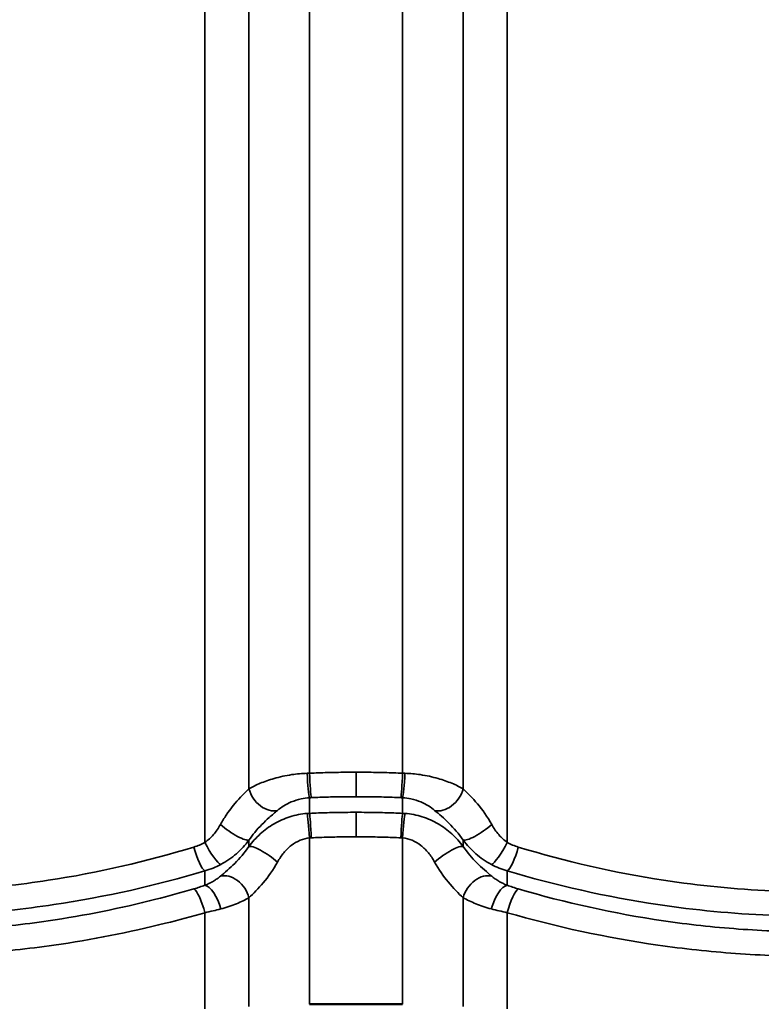
# Model space of a CAD drawing. Units: inches. Extents: x 0.6 to 33.4, y 0.5 to 21.4.
# Drawn here: x 2.8 to 3.5, y 16.3 to 17.2 of the extents above; entities that cross this region are included whole.
import ezdxf

# ---------------------------------------------------------------- set-up
doc = ezdxf.new("R2010")
doc.units = ezdxf.units.IN
doc.header["$LTSCALE"] = 2
doc.header["$MEASUREMENT"] = 0
doc.layers.add('Visible (ANSI)', color=7, linetype='Continuous', lineweight=50)
doc.layers.add('Visible Narrow (ANSI)', color=7, linetype='Continuous', lineweight=35)

msp = doc.modelspace()

# ---------------------------------------------------------------- linework, layer by layer
at = {"layer": 'Visible (ANSI)', "color": 8, "true_color": 0x808080}
msp.add_ellipse((3.16112, 16.17583), major_axis=(1.20718, 0), ratio=0.074823, start_param=1.533971, end_param=1.607621, dxfattribs=at)
at = {"layer": 'Visible Narrow (ANSI)', "color": 8, "true_color": 0x808080}
for p, q in [((3.01668, 18.14464), (3.01668, 16.42096)), ((3.05878, 18.14658), (3.05878, 16.47215)), ((3.11668, 18.14893), (3.11668, 16.4871)), ((3.20557, 18.14893), (3.20557, 16.4871)), ((3.26346, 18.14658), (3.26346, 16.47215)), ((3.30557, 18.14464), (3.30557, 16.42096)), ((3.11668, 16.44871), (3.11668, 16.46363)), ((3.20557, 16.44871), (3.20557, 16.46363)), ((3.05878, 16.41695), (3.05878, 16.4232)), ((3.11668, 16.26609), (3.11668, 16.42522)), ((3.20557, 16.26609), (3.20557, 16.42522)), ((3.26346, 16.41695), (3.26346, 16.4232)), ((3.01668, 16.37992), (3.01668, 16.39373)), ((3.30557, 16.37992), (3.30557, 16.39373)), ((3.05878, 16.26386), (3.05878, 16.36799)), ((3.26346, 16.26386), (3.26346, 16.36799)), ((3.01668, 16.2618), (3.01668, 16.35372)), ((3.30557, 16.2618), (3.30557, 16.35372))]:
    msp.add_line(p, q, dxfattribs=at)
for centre, major_axis, ratio, start_param, end_param in [((3.11586, 16.48536), (0.00113, -0.02219), 0.063165, 4.634354, 6.077117), ((3.1175, 16.48544), (0.00096, -0.0222), 0.033645, 4.636019, 6.077406), ((3.20475, 16.48544), (-0.00096, -0.0222), 0.033645, 0.20578, 1.647166), ((3.20638, 16.48536), (-0.00113, -0.02219), 0.063165, 0.206069, 1.648831), ((3.07637, 16.47113), (0.01338, -0.01774), 0.704321, 4.173437, 6.02114), ((3.24587, 16.47113), (-0.01338, -0.01774), 0.704321, 0.262045, 2.109749), ((3.11586, 16.42688), (-0.00166, 0.02216), 0.031216, 4.634996, 6.077758), ((3.1175, 16.42698), (-0.00099, 0.0222), 0.03223, 4.636039, 6.077426), ((3.20475, 16.42698), (0.00099, 0.0222), 0.03223, 0.20576, 1.647146), ((3.20638, 16.42688), (0.00166, 0.02216), 0.031216, 0.205427, 1.64819), ((3.04119, 16.43649), (0.0181, -0.0129), 0.215659, 4.307276, 6.154979), ((3.28106, 16.43649), (-0.0181, -0.0129), 0.215659, 0.128206, 1.97591), ((3.02207, 16.41935), (0.01064, -0.01951), 0.181313, 4.531427, 6.095576), ((3.30017, 16.41935), (-0.01064, -0.01951), 0.181313, 0.18761, 1.751758), ((3.01128, 16.41483), (0.00641, -0.02128), 0.204986, 4.5748, 6.079243), ((3.07637, 16.40366), (-0.0181, 0.0129), 0.215659, 4.307276, 6.154979), ((3.24587, 16.40366), (0.0181, 0.0129), 0.215659, 0.128206, 1.97591), ((3.31096, 16.41483), (-0.00641, -0.02128), 0.204986, 0.203942, 1.708385), ((3.04119, 16.36901), (-0.01338, 0.01774), 0.704321, 4.173437, 6.02114), ((3.28106, 16.36901), (0.01338, 0.01774), 0.704321, 0.262045, 2.109749), ((3.01128, 16.35534), (-0.00626, 0.02132), 0.214529, 4.573907, 6.078349), ((3.02207, 16.35881), (-0.0074, 0.02096), 0.402296, 4.500783, 6.064932), ((3.30017, 16.35881), (0.0074, 0.02096), 0.402296, 0.218254, 1.782402), ((3.31096, 16.35534), (0.00626, 0.02132), 0.214529, 0.204836, 1.709279)]:
    msp.add_ellipse(centre, major_axis=major_axis, ratio=ratio, start_param=start_param, end_param=end_param, dxfattribs=at)
for points, knots in [([(3.11437, 16.48702), (3.10943, 16.48684), (3.10451, 16.48638), (3.09381, 16.48481), (3.08805, 16.48354), (3.08275, 16.48202), (3.07801, 16.48065), (3.07363, 16.4791), (3.0656, 16.47574), (3.06196, 16.47395), (3.05878, 16.47215)], [0, 0, 0, 0, 0.241475, 0.241475, 0.547442, 0.547442, 0.547442, 0.821162, 0.821162, 1.094883, 1.094883, 1.094883, 1.094883]), ([(3.11668, 16.4871), (3.11629, 16.48709), (3.11591, 16.48708), (3.11514, 16.48705), (3.11476, 16.48704), (3.11437, 16.48702)], [0, 0, 0, 0, 0.01874553, 0.01874553, 0.03749107, 0.03749107, 0.03749107, 0.03749107]), ([(3.16112, 16.48805), (3.15769, 16.48805), (3.15425, 16.48803), (3.15082, 16.488), (3.14512, 16.48794), (3.13943, 16.48784), (3.12805, 16.48754), (3.12236, 16.48734), (3.11668, 16.4871)], [0.5352125, 0.5352125, 0.5352125, 0.5352125, 0.7664288, 0.7664288, 0.7664288, 1.1496432, 1.1496432, 1.5328576, 1.5328576, 1.5328576, 1.5328576]), ([(3.20557, 16.4871), (3.19988, 16.48734), (3.19419, 16.48754), (3.18281, 16.48784), (3.17712, 16.48794), (3.17143, 16.488), (3.16799, 16.48803), (3.16456, 16.48805), (3.16112, 16.48805)], [0, 0, 0, 0, 0.3832144, 0.3832144, 0.7664288, 0.7664288, 0.7664288, 0.9976451, 0.9976451, 0.9976451, 0.9976451]), ([(3.16112, 16.48805), (3.16112, 16.48516), (3.16112, 16.48226), (3.16112, 16.47676), (3.16112, 16.47421), (3.16112, 16.47013), (3.16112, 16.46854), (3.16112, 16.46603), (3.16112, 16.46513), (3.16112, 16.46463)], [0, 0, 0, 0, 0.1984474, 0.1984474, 0.3968948, 0.3968948, 0.5651853, 0.5651853, 0.7334757, 0.7334757, 0.7334757, 0.7334757]), ([(3.20787, 16.48702), (3.20749, 16.48704), (3.2071, 16.48705), (3.20633, 16.48708), (3.20595, 16.48709), (3.20557, 16.4871)], [0, 0, 0, 0, 0.01874553, 0.01874553, 0.03749107, 0.03749107, 0.03749107, 0.03749107]), ([(3.26346, 16.47215), (3.26028, 16.47395), (3.25665, 16.47574), (3.24861, 16.4791), (3.24424, 16.48065), (3.2395, 16.48202), (3.2342, 16.48354), (3.22844, 16.48481), (3.21773, 16.48638), (3.21281, 16.48684), (3.20787, 16.48702)], [0, 0, 0, 0, 0.273721, 0.273721, 0.547442, 0.547442, 0.547442, 0.853408, 0.853408, 1.094883, 1.094883, 1.094883, 1.094883]), ([(3.05878, 16.47215), (3.05627, 16.46978), (3.05354, 16.46711), (3.04618, 16.45927), (3.04147, 16.45361), (3.03513, 16.44419), (3.03326, 16.44115), (3.0315, 16.43798)], [0, 0, 0, 0, 0.391118, 0.391118, 1.016908, 1.016908, 1.291974, 1.291974, 1.291974, 1.291974]), ([(3.29075, 16.43798), (3.28662, 16.4454), (3.28188, 16.45208), (3.27243, 16.46343), (3.26763, 16.46822), (3.26346, 16.47215)], [0, 0, 0, 0, 0.643176, 0.643176, 1.292728, 1.292728, 1.292728, 1.292728]), ([(3.08606, 16.45156), (3.08781, 16.45302), (3.08981, 16.45448), (3.09424, 16.45721), (3.09665, 16.45847), (3.09926, 16.45957), (3.10218, 16.46081), (3.10535, 16.46183), (3.11124, 16.4631), (3.11396, 16.46348), (3.11668, 16.46363)], [-1.094883, -1.094883, -1.094883, -1.094883, -0.821162, -0.821162, -0.547442, -0.547442, -0.547442, -0.241475, -0.241475, 0, 0, 0, 0]), ([(3.11668, 16.46363), (3.11694, 16.46364), (3.11721, 16.46365), (3.11775, 16.46368), (3.11802, 16.46369), (3.11828, 16.4637)], [-0.03749107, -0.03749107, -0.03749107, -0.03749107, -0.01874553, -0.01874553, 0, 0, 0, 0]), ([(3.11828, 16.4637), (3.12376, 16.46394), (3.12925, 16.46413), (3.14021, 16.46443), (3.1457, 16.46453), (3.15119, 16.46458), (3.1545, 16.46462), (3.15781, 16.46463), (3.16112, 16.46463)], [-1.5328576, -1.5328576, -1.5328576, -1.5328576, -1.1496432, -1.1496432, -0.7664288, -0.7664288, -0.7664288, -0.5352125, -0.5352125, -0.5352125, -0.5352125]), ([(3.16112, 16.46463), (3.16443, 16.46463), (3.16774, 16.46462), (3.17105, 16.46458), (3.17654, 16.46453), (3.18203, 16.46443), (3.193, 16.46413), (3.19848, 16.46394), (3.20396, 16.4637)], [-0.9976451, -0.9976451, -0.9976451, -0.9976451, -0.7664288, -0.7664288, -0.7664288, -0.3832144, -0.3832144, 0, 0, 0, 0]), ([(3.20396, 16.4637), (3.20423, 16.46369), (3.2045, 16.46368), (3.20503, 16.46365), (3.2053, 16.46364), (3.20557, 16.46363)], [-0.03749107, -0.03749107, -0.03749107, -0.03749107, -0.01874553, -0.01874553, 0, 0, 0, 0]), ([(3.20557, 16.46363), (3.20829, 16.46348), (3.211, 16.4631), (3.21689, 16.46183), (3.22006, 16.46081), (3.22298, 16.45957), (3.22559, 16.45847), (3.228, 16.45721), (3.23243, 16.45448), (3.23443, 16.45302), (3.23618, 16.45156)], [-1.094883, -1.094883, -1.094883, -1.094883, -0.853408, -0.853408, -0.547442, -0.547442, -0.547442, -0.273721, -0.273721, 0, 0, 0, 0]), ([(3.05878, 16.4232), (3.06054, 16.42574), (3.06241, 16.42819), (3.06875, 16.43582), (3.07346, 16.4405), (3.08082, 16.44715), (3.08355, 16.44946), (3.08606, 16.45156)], [-1.291974, -1.291974, -1.291974, -1.291974, -1.016908, -1.016908, -0.391118, -0.391118, 0, 0, 0, 0]), ([(3.11437, 16.44858), (3.10877, 16.44818), (3.10317, 16.44709), (3.0925, 16.44371), (3.08745, 16.44144), (3.08271, 16.43866), (3.07797, 16.43589), (3.07359, 16.43263), (3.06559, 16.42534), (3.06196, 16.42129), (3.05878, 16.41695)], [0, 0, 0, 0, 0.273763, 0.273763, 0.547525, 0.547525, 0.547525, 0.821288, 0.821288, 1.09505, 1.09505, 1.09505, 1.09505]), ([(3.11668, 16.44871), (3.11629, 16.4487), (3.11591, 16.44868), (3.11514, 16.44863), (3.11476, 16.44861), (3.11437, 16.44858)], [0, 0, 0, 0, 0.01874553, 0.01874553, 0.03749107, 0.03749107, 0.03749107, 0.03749107]), ([(3.16112, 16.4497), (3.15763, 16.4497), (3.15414, 16.44968), (3.15064, 16.44964), (3.14498, 16.44958), (3.13931, 16.44948), (3.12799, 16.44917), (3.12233, 16.44896), (3.11668, 16.44871)], [0.5274345, 0.5274345, 0.5274345, 0.5274345, 0.7624766, 0.7624766, 0.7624766, 1.1437149, 1.1437149, 1.5249533, 1.5249533, 1.5249533, 1.5249533]), ([(3.16112, 16.4497), (3.16112, 16.4491), (3.16112, 16.44797), (3.16112, 16.44472), (3.16112, 16.44265), (3.16112, 16.43819), (3.16112, 16.43594), (3.16112, 16.43119), (3.16112, 16.42873), (3.16112, 16.42628)], [0, 0, 0, 0, 0.1984474, 0.1984474, 0.3968948, 0.3968948, 0.5651853, 0.5651853, 0.7334757, 0.7334757, 0.7334757, 0.7334757]), ([(3.20557, 16.44871), (3.19991, 16.44896), (3.19425, 16.44917), (3.18293, 16.44948), (3.17726, 16.44958), (3.1716, 16.44964), (3.16811, 16.44968), (3.16461, 16.4497), (3.16112, 16.4497)], [0, 0, 0, 0, 0.3812383, 0.3812383, 0.7624766, 0.7624766, 0.7624766, 0.9975188, 0.9975188, 0.9975188, 0.9975188]), ([(3.20787, 16.44858), (3.20749, 16.44861), (3.2071, 16.44863), (3.20633, 16.44868), (3.20595, 16.4487), (3.20557, 16.44871)], [0, 0, 0, 0, 0.01874553, 0.01874553, 0.03749107, 0.03749107, 0.03749107, 0.03749107]), ([(3.26346, 16.41695), (3.26028, 16.42129), (3.25665, 16.42534), (3.24866, 16.43263), (3.24427, 16.43589), (3.23953, 16.43866), (3.23479, 16.44144), (3.22975, 16.44371), (3.21907, 16.44709), (3.21347, 16.44818), (3.20787, 16.44858)], [0, 0, 0, 0, 0.273763, 0.273763, 0.547525, 0.547525, 0.547525, 0.821288, 0.821288, 1.09505, 1.09505, 1.09505, 1.09505]), ([(3.23618, 16.45156), (3.24035, 16.44808), (3.24514, 16.44399), (3.2546, 16.43457), (3.25934, 16.42914), (3.26346, 16.4232)], [-1.292728, -1.292728, -1.292728, -1.292728, -0.643176, -0.643176, 0, 0, 0, 0]), ([(3.0315, 16.43798), (3.03053, 16.43624), (3.02949, 16.43456), (3.02727, 16.43136), (3.02609, 16.42984), (3.02486, 16.42841), (3.02362, 16.42698), (3.02231, 16.42563), (3.01958, 16.42314), (3.01815, 16.42199), (3.01668, 16.42096)], [0, 0, 0, 0, 0.1511748, 0.1511748, 0.3023496, 0.3023496, 0.3023496, 0.4535244, 0.4535244, 0.6046992, 0.6046992, 0.6046992, 0.6046992]), ([(3.30557, 16.42096), (3.30409, 16.42199), (3.30266, 16.42314), (3.29993, 16.42563), (3.29863, 16.42698), (3.29739, 16.42841), (3.29615, 16.42984), (3.29497, 16.43136), (3.29276, 16.43456), (3.29171, 16.43624), (3.29075, 16.43798)], [0, 0, 0, 0, 0.1511748, 0.1511748, 0.3023496, 0.3023496, 0.3023496, 0.4535244, 0.4535244, 0.6046992, 0.6046992, 0.6046992, 0.6046992]), ([(3.01668, 16.42096), (3.01499, 16.42003), (3.01326, 16.41918), (3.00972, 16.41767), (3.00791, 16.41701), (3.00608, 16.41645)], [0, 0, 0, 0, 0.1362926, 0.1362926, 0.2725851, 0.2725851, 0.2725851, 0.2725851]), ([(3.03187, 16.39983), (3.03455, 16.40124), (3.03714, 16.40281), (3.0421, 16.40623), (3.04447, 16.40808), (3.04672, 16.41004), (3.04896, 16.412), (3.0511, 16.41409), (3.05513, 16.41849), (3.05702, 16.4208), (3.05878, 16.4232)], [-0.6046992, -0.6046992, -0.6046992, -0.6046992, -0.4535244, -0.4535244, -0.3023496, -0.3023496, -0.3023496, -0.1511748, -0.1511748, 0, 0, 0, 0]), ([(3.08606, 16.40216), (3.08781, 16.40532), (3.08981, 16.40826), (3.09422, 16.41357), (3.09663, 16.41595), (3.09924, 16.41797), (3.10185, 16.42), (3.10463, 16.42166), (3.11051, 16.42413), (3.11359, 16.42492), (3.11668, 16.42522)], [-1.09505, -1.09505, -1.09505, -1.09505, -0.821288, -0.821288, -0.547525, -0.547525, -0.547525, -0.273763, -0.273763, 0, 0, 0, 0]), ([(3.11668, 16.42522), (3.11694, 16.42524), (3.11721, 16.42525), (3.11775, 16.42529), (3.11802, 16.4253), (3.11828, 16.42531)], [-0.03749107, -0.03749107, -0.03749107, -0.03749107, -0.01874553, -0.01874553, 0, 0, 0, 0]), ([(3.11828, 16.42531), (3.12373, 16.42556), (3.12919, 16.42576), (3.1401, 16.42606), (3.14556, 16.42617), (3.15102, 16.42623), (3.15439, 16.42626), (3.15776, 16.42628), (3.16112, 16.42628)], [-1.5249533, -1.5249533, -1.5249533, -1.5249533, -1.1437149, -1.1437149, -0.7624766, -0.7624766, -0.7624766, -0.5274345, -0.5274345, -0.5274345, -0.5274345]), ([(3.16112, 16.42628), (3.16449, 16.42628), (3.16785, 16.42626), (3.17122, 16.42623), (3.17668, 16.42617), (3.18214, 16.42606), (3.19305, 16.42576), (3.19851, 16.42556), (3.20396, 16.42531)], [-0.9975188, -0.9975188, -0.9975188, -0.9975188, -0.7624766, -0.7624766, -0.7624766, -0.3812383, -0.3812383, 0, 0, 0, 0]), ([(3.20396, 16.42531), (3.20423, 16.4253), (3.2045, 16.42529), (3.20503, 16.42525), (3.2053, 16.42524), (3.20557, 16.42522)], [-0.03749107, -0.03749107, -0.03749107, -0.03749107, -0.01874553, -0.01874553, 0, 0, 0, 0]), ([(3.20557, 16.42522), (3.20865, 16.42492), (3.21173, 16.42413), (3.21761, 16.42166), (3.22039, 16.42), (3.223, 16.41797), (3.22561, 16.41595), (3.22803, 16.41357), (3.23243, 16.40826), (3.23443, 16.40532), (3.23618, 16.40216)], [-1.09505, -1.09505, -1.09505, -1.09505, -0.821288, -0.821288, -0.547525, -0.547525, -0.547525, -0.273763, -0.273763, 0, 0, 0, 0]), ([(3.26346, 16.4232), (3.26522, 16.4208), (3.26711, 16.41849), (3.27114, 16.41409), (3.27328, 16.412), (3.27553, 16.41004), (3.27777, 16.40808), (3.28015, 16.40623), (3.28511, 16.40281), (3.2877, 16.40124), (3.29038, 16.39983)], [-0.6046992, -0.6046992, -0.6046992, -0.6046992, -0.4535244, -0.4535244, -0.3023496, -0.3023496, -0.3023496, -0.1511748, -0.1511748, 0, 0, 0, 0]), ([(3.31616, 16.41645), (3.31433, 16.41701), (3.31253, 16.41767), (3.30898, 16.41918), (3.30725, 16.42003), (3.30557, 16.42096)], [0, 0, 0, 0, 0.1362926, 0.1362926, 0.2725851, 0.2725851, 0.2725851, 0.2725851]), ([(3.00608, 16.41645), (2.96105, 16.40265), (2.91437, 16.39188), (2.85331, 16.38259), (2.83954, 16.3808), (2.7919, 16.37566), (2.75767, 16.37381), (2.72348, 16.37381), (2.71001, 16.37381), (2.69655, 16.3741), (2.64856, 16.37615), (2.61404, 16.37952), (2.53271, 16.39192), (2.48619, 16.40265), (2.44116, 16.41645)], [0, 0, 0, 0, 3.355838, 3.355838, 4.327974, 4.327974, 6.711677, 6.711677, 6.711677, 7.650952, 7.650952, 10.067515, 10.067515, 13.423353, 13.423353, 13.423353, 13.423353]), ([(3.05878, 16.41695), (3.05466, 16.411), (3.04991, 16.40557), (3.04045, 16.39615), (3.03566, 16.39206), (3.0315, 16.38859)], [0, 0, 0, 0, 0.643509, 0.643509, 1.292729, 1.292729, 1.292729, 1.292729]), ([(3.29075, 16.38859), (3.2864, 16.39221), (3.28136, 16.39652), (3.27191, 16.40605), (3.2674, 16.41126), (3.26346, 16.41695)], [0, 0, 0, 0, 0.677658, 0.677658, 1.292689, 1.292689, 1.292689, 1.292689]), ([(3.88108, 16.41645), (3.83605, 16.40265), (3.78937, 16.39188), (3.72831, 16.38259), (3.71454, 16.3808), (3.6669, 16.37566), (3.63267, 16.37381), (3.59848, 16.37381), (3.58501, 16.37381), (3.57155, 16.3741), (3.52356, 16.37615), (3.48904, 16.37952), (3.40771, 16.39192), (3.36119, 16.40265), (3.31616, 16.41645)], [0, 0, 0, 0, 3.355838, 3.355838, 4.327974, 4.327974, 6.711677, 6.711677, 6.711677, 7.650952, 7.650952, 10.067515, 10.067515, 13.423353, 13.423353, 13.423353, 13.423353]), ([(3.05878, 16.36799), (3.06294, 16.37192), (3.06774, 16.37671), (3.07719, 16.38806), (3.08194, 16.39474), (3.08606, 16.40216)], [-1.292729, -1.292729, -1.292729, -1.292729, -0.643509, -0.643509, 0, 0, 0, 0]), ([(3.23618, 16.40216), (3.24012, 16.39507), (3.24463, 16.38865), (3.25408, 16.37714), (3.25912, 16.3721), (3.26346, 16.36799)], [-1.292689, -1.292689, -1.292689, -1.292689, -0.677658, -0.677658, 0, 0, 0, 0]), ([(2.43057, 16.39373), (2.47728, 16.3797), (2.52555, 16.3688), (2.60993, 16.3562), (2.64575, 16.35277), (2.69553, 16.35069), (2.7095, 16.3504), (2.72348, 16.35039), (2.75895, 16.35039), (2.79446, 16.35227), (2.84389, 16.3575), (2.85818, 16.35932), (2.92153, 16.36876), (2.96996, 16.3797), (3.01668, 16.39373)], [-13.423353, -13.423353, -13.423353, -13.423353, -10.067515, -10.067515, -7.650952, -7.650952, -6.711677, -6.711677, -6.711677, -4.327974, -4.327974, -3.355838, -3.355838, 0, 0, 0, 0]), ([(3.01668, 16.39373), (3.0193, 16.39448), (3.02189, 16.39536), (3.02697, 16.3974), (3.02945, 16.39855), (3.03187, 16.39983)], [-0.2725851, -0.2725851, -0.2725851, -0.2725851, -0.1362926, -0.1362926, 0, 0, 0, 0]), ([(3.29038, 16.39983), (3.29279, 16.39855), (3.29528, 16.3974), (3.30035, 16.39536), (3.30294, 16.39448), (3.30557, 16.39373)], [-0.2725851, -0.2725851, -0.2725851, -0.2725851, -0.1362926, -0.1362926, 0, 0, 0, 0]), ([(3.30557, 16.39373), (3.35228, 16.3797), (3.40055, 16.3688), (3.48493, 16.3562), (3.52075, 16.35277), (3.57053, 16.35069), (3.5845, 16.3504), (3.59848, 16.35039), (3.63395, 16.35039), (3.66946, 16.35227), (3.71889, 16.3575), (3.73318, 16.35932), (3.79653, 16.36876), (3.84496, 16.3797), (3.89168, 16.39373)], [-13.423353, -13.423353, -13.423353, -13.423353, -10.067515, -10.067515, -7.650952, -7.650952, -6.711677, -6.711677, -6.711677, -4.327974, -4.327974, -3.355838, -3.355838, 0, 0, 0, 0]), ([(3.0315, 16.38859), (3.03053, 16.38778), (3.02949, 16.38697), (3.02727, 16.3854), (3.0261, 16.38463), (3.02486, 16.38389), (3.02362, 16.38315), (3.02231, 16.38244), (3.01958, 16.38111), (3.01815, 16.38048), (3.01668, 16.37992)], [0, 0, 0, 0, 0.1511655, 0.1511655, 0.302331, 0.302331, 0.302331, 0.4534964, 0.4534964, 0.6046619, 0.6046619, 0.6046619, 0.6046619]), ([(3.30557, 16.37992), (3.30409, 16.38048), (3.30266, 16.38111), (3.29993, 16.38244), (3.29862, 16.38315), (3.29739, 16.38389), (3.29615, 16.38463), (3.29497, 16.3854), (3.29276, 16.38697), (3.29171, 16.38778), (3.29075, 16.38859)], [0, 0, 0, 0, 0.1511655, 0.1511655, 0.302331, 0.302331, 0.302331, 0.4534964, 0.4534964, 0.6046619, 0.6046619, 0.6046619, 0.6046619]), ([(3.00608, 16.37649), (2.99408, 16.37295), (2.98196, 16.36961), (2.93613, 16.35793), (2.90176, 16.35101), (2.84339, 16.34246), (2.81958, 16.33984), (2.77166, 16.33634), (2.74758, 16.33546), (2.72353, 16.33546), (2.69948, 16.33546), (2.67546, 16.33634), (2.62753, 16.33985), (2.60364, 16.34249), (2.53268, 16.35289), (2.48619, 16.36321), (2.44116, 16.37649)], [0, 0, 0, 0, 0.894717, 0.894717, 3.355939, 3.355939, 5.033908, 5.033908, 6.711877, 6.711877, 6.711877, 8.389846, 8.389846, 10.067816, 10.067816, 13.423754, 13.423754, 13.423754, 13.423754]), ([(3.01668, 16.37992), (3.01499, 16.37932), (3.01326, 16.37873), (3.00972, 16.37758), (3.00791, 16.37702), (3.00608, 16.37649)], [0, 0, 0, 0, 0.1362926, 0.1362926, 0.2725851, 0.2725851, 0.2725851, 0.2725851]), ([(3.31616, 16.37649), (3.31433, 16.37702), (3.31253, 16.37758), (3.30898, 16.37873), (3.30725, 16.37932), (3.30557, 16.37992)], [0, 0, 0, 0, 0.1362926, 0.1362926, 0.2725851, 0.2725851, 0.2725851, 0.2725851]), ([(3.88108, 16.37649), (3.86908, 16.37295), (3.85696, 16.36961), (3.81113, 16.35793), (3.77676, 16.35101), (3.71839, 16.34246), (3.69458, 16.33984), (3.64666, 16.33634), (3.62258, 16.33546), (3.59853, 16.33546), (3.57448, 16.33546), (3.55046, 16.33634), (3.50253, 16.33985), (3.47864, 16.34249), (3.40768, 16.35289), (3.36119, 16.36321), (3.31616, 16.37649)], [0, 0, 0, 0, 0.894717, 0.894717, 3.355939, 3.355939, 5.033908, 5.033908, 6.711877, 6.711877, 6.711877, 8.389846, 8.389846, 10.067816, 10.067816, 13.423754, 13.423754, 13.423754, 13.423754]), ([(3.03187, 16.35732), (3.03455, 16.35802), (3.03714, 16.35879), (3.0421, 16.36044), (3.04447, 16.36131), (3.04672, 16.36222), (3.04897, 16.36313), (3.0511, 16.36408), (3.05513, 16.36601), (3.05702, 16.367), (3.05878, 16.36799)], [-0.6046619, -0.6046619, -0.6046619, -0.6046619, -0.4534964, -0.4534964, -0.302331, -0.302331, -0.302331, -0.1511655, -0.1511655, 0, 0, 0, 0]), ([(3.26346, 16.36799), (3.26522, 16.367), (3.26711, 16.36601), (3.27114, 16.36408), (3.27327, 16.36313), (3.27552, 16.36222), (3.27777, 16.36131), (3.28014, 16.36044), (3.28511, 16.35879), (3.2877, 16.35802), (3.29038, 16.35732)], [-0.6046619, -0.6046619, -0.6046619, -0.6046619, -0.4534964, -0.4534964, -0.302331, -0.302331, -0.302331, -0.1511655, -0.1511655, 0, 0, 0, 0]), ([(3.01668, 16.35372), (3.0193, 16.35428), (3.02189, 16.35487), (3.02697, 16.35607), (3.02945, 16.35669), (3.03187, 16.35732)], [-0.2725851, -0.2725851, -0.2725851, -0.2725851, -0.1362926, -0.1362926, 0, 0, 0, 0]), ([(3.29038, 16.35732), (3.29279, 16.35669), (3.29528, 16.35607), (3.30035, 16.35487), (3.30294, 16.35428), (3.30557, 16.35372)], [-0.2725851, -0.2725851, -0.2725851, -0.2725851, -0.1362926, -0.1362926, 0, 0, 0, 0]), ([(2.43057, 16.35372), (2.47729, 16.34024), (2.52552, 16.32976), (2.59914, 16.31918), (2.62392, 16.31651), (2.67365, 16.31294), (2.69857, 16.31204), (2.72352, 16.31204), (2.74848, 16.31204), (2.77346, 16.31293), (2.82318, 16.31649), (2.84788, 16.31915), (2.90845, 16.32784), (2.9441, 16.33487), (2.99165, 16.34674), (3.00422, 16.35013), (3.01668, 16.35372)], [-13.423754, -13.423754, -13.423754, -13.423754, -10.067816, -10.067816, -8.389846, -8.389846, -6.711877, -6.711877, -6.711877, -5.033908, -5.033908, -3.355939, -3.355939, -0.894717, -0.894717, 0, 0, 0, 0]), ([(3.30557, 16.35372), (3.35229, 16.34024), (3.40052, 16.32976), (3.47414, 16.31918), (3.49892, 16.31651), (3.54865, 16.31294), (3.57357, 16.31204), (3.59852, 16.31204), (3.62348, 16.31204), (3.64846, 16.31293), (3.69818, 16.31649), (3.72288, 16.31915), (3.78345, 16.32784), (3.8191, 16.33487), (3.86665, 16.34674), (3.87922, 16.35013), (3.89168, 16.35372)], [-13.423754, -13.423754, -13.423754, -13.423754, -10.067816, -10.067816, -8.389846, -8.389846, -6.711877, -6.711877, -6.711877, -5.033908, -5.033908, -3.355939, -3.355939, -0.894717, -0.894717, 0, 0, 0, 0])]:
    msp.add_open_spline(points, degree=3, knots=knots, dxfattribs=at)

doc.saveas('drawing.dxf')
